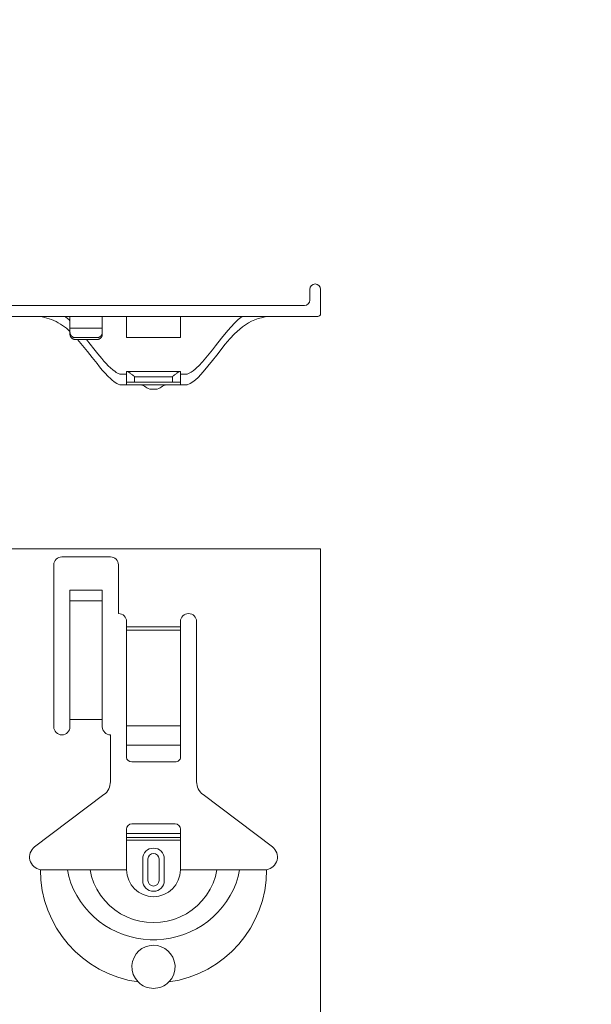
# Model space of a CAD drawing. Units: metres. Extents: x 5.37 to 9.57, y -5.52 to 0.42.
# Drawn here: x 7.81 to 7.92, y -1 to -0.81 of the extents above; entities that cross this region are included whole.
import ezdxf

# ---------------------------------------------------------------- set-up
doc = ezdxf.new("R2010")
doc.units = ezdxf.units.M
doc.header["$PDMODE"] = 65
doc.linetypes.add('AUSGEZOGEN', pattern=[0])
doc.linetypes.add('GESTRICHELT', pattern=[0.04, 0.03, -0.01])
for name, color, linetype, lineweight in [('XR$1$_Q Al', 7, 'AUSGEZOGEN', 40), ('XR$1$Sichtbar schmal (ISO)', 7, 'AUSGEZOGEN', 35), ('XR$1$STANDARD_1', 7, 'AUSGEZOGEN', 18)]:
    doc.layers.add(name, color=color, linetype=linetype, lineweight=lineweight)
doc.styles.add('ARIAL', font='ARIAL.TTF')
doc.dimstyles.new('DIMSTYLE_4', dxfattribs={"dimtxt": 0.03, "dimasz": 0.015, "dimexe": 0, "dimexo": 1e-06, "dimgap": 0.015, "dimtad": 2, "dimdec": 0, "dimlfac": 1000, "dimrnd": 1, "dimzin": 12, "dimdsep": 46, "dimtxsty": 'ARIAL', "dimblk1": 'ALL_ML_STRICH', "dimblk2": 'ALL_ML_STRICH', "dimsah": 1, "dimcen": 0, "dimse1": 1, "dimse2": 1, "dimclrd": 7, "dimclre": 7, "dimclrt": 7, "dimadec": 0, "dimazin": 0, "dimtfac": 1, "dimtdec": 0, "dimtix": 1, "dimtmove": 2, "dimatfit": 3, "dimfxl": 0, "dimtzin": 0, "dimlwd": 0, "dimlwe": 18, "dimarcsym": 0})
doc.dimstyles.new('DIMSTYLE_5', dxfattribs={"dimtxt": 0.03, "dimasz": 0.015, "dimexe": 0, "dimexo": 1e-06, "dimgap": 0.015, "dimtad": 2, "dimdec": 0, "dimlfac": 1000, "dimrnd": 1, "dimzin": 12, "dimdsep": 46, "dimtxsty": 'ARIAL', "dimblk1": 'ALL_ML_STRICH', "dimblk2": 'ALL_ML_STRICH', "dimsah": 1, "dimcen": 0, "dimse1": 1, "dimse2": 1, "dimclrd": 7, "dimclre": 7, "dimclrt": 7, "dimadec": 0, "dimazin": 0, "dimtfac": 1, "dimtdec": 0, "dimtix": 1, "dimtmove": 2, "dimatfit": 3, "dimfxl": 0, "dimtvp": 1.2, "dimtzin": 0, "dimlwd": 0, "dimlwe": 18, "dimarcsym": 0})

# ---------------------------------------------------------------- blocks, each defined once
blk = doc.blocks.new('ALL_ML_STRICH')
at = {"color": 0, "linetype": 'ByBlock', "lineweight": -2}
for p, q in [((0, -0.5), (0, 0.5)), ((-0.3, -0.3), (0.3, 0.3)), ((-1, 0), (0.5, 0))]:
    blk.add_line(p, q, dxfattribs=at)
blk = doc.blocks.new('*D54')
at = {"layer": 'DEFPOINTS', "color": 7, "linetype": 'AUSGEZOGEN', "lineweight": 18, "transparency": 33554687}
for p in [(7.89668516752161, -0.96264697341893), (7.699264274520087, -1.33764697341893), (7.90418516752161, -1.33764697341893)]:
    blk.add_point(p, dxfattribs=at)
at = {"layer": 'XR$1$STANDARD_1', "color": 7, "linetype": 'AUSGEZOGEN', "lineweight": -2, "transparency": 33554687}
blk.add_line((7.699264274520087, -1.33764697341893), (7.699264274520087, -0.96264697341893), dxfattribs=at)
at = {"layer": 'XR$1$STANDARD_1', "color": 7, "linetype": 'AUSGEZOGEN', "lineweight": 18, "transparency": 33554687, "xscale": 0.015, "yscale": 0.015, "zscale": 0.015}
for p, rotation in [((7.699264274520087, -0.96264697341893), 90), ((7.699264274520087, -1.33764697341893), 270)]:
    blk.add_blockref('ALL_ML_STRICH', p, dxfattribs=dict(at, rotation=rotation))
at = {"layer": 'XR$1$STANDARD_1', "color": 7, "linetype": 'AUSGEZOGEN', "lineweight": 18, "transparency": 33554687, "insert": (7.668752678340002, -1.07777043863039), "char_height": 0.03, "width": 0.09, "attachment_point": 5, "rotation": 90, "style": 'ARIAL'}
blk.add_mtext('\\A1;{375}', dxfattribs=at)
blk = doc.blocks.new('*D55')
at = {"layer": 'DEFPOINTS', "color": 7, "linetype": 'AUSGEZOGEN', "lineweight": 18, "transparency": 33554687}
for p in [(7.86993516752161, -0.9116430697071296), (7.699264274520087, -0.96264697341893), (7.89668516752161, -0.96264697341893)]:
    blk.add_point(p, dxfattribs=at)
at = {"layer": 'XR$1$STANDARD_1', "color": 7, "linetype": 'AUSGEZOGEN', "lineweight": -2, "transparency": 33554687}
blk.add_line((7.699264274520087, -0.96264697341893), (7.699264274520087, -0.9116430697071296), dxfattribs=at)
at = {"layer": 'XR$1$STANDARD_1', "color": 7, "linetype": 'AUSGEZOGEN', "lineweight": 18, "transparency": 33554687, "xscale": 0.015, "yscale": 0.015, "zscale": 0.015}
for p, rotation in [((7.699264274520087, -0.9116430697071296), 90), ((7.699264274520087, -0.96264697341893), 270)]:
    blk.add_blockref('ALL_ML_STRICH', p, dxfattribs=dict(at, rotation=rotation))
at = {"layer": 'XR$1$STANDARD_1', "color": 7, "linetype": 'AUSGEZOGEN', "lineweight": 18, "transparency": 33554687, "insert": (7.678752678340007, -0.9356061402533437), "char_height": 0.03, "width": 0.06, "attachment_point": 5, "rotation": 90, "style": 'ARIAL'}
blk.add_mtext('\\A1;{51}', dxfattribs=at)
blk = doc.blocks.new('*D56')
at = {"layer": 'DEFPOINTS', "color": 7, "linetype": 'AUSGEZOGEN', "lineweight": 18, "transparency": 33554687}
for p in [(7.91993516752161, -0.9116430697071296), (7.614264274520087, -3.90364306970713), (7.91993516752161, -3.90364306970713)]:
    blk.add_point(p, dxfattribs=at)
at = {"layer": 'XR$1$STANDARD_1', "color": 7, "linetype": 'AUSGEZOGEN', "lineweight": -2, "transparency": 33554687}
blk.add_line((7.614264274520087, -3.90364306970713), (7.614264274520087, -0.9116430697071296), dxfattribs=at)
at = {"layer": 'XR$1$STANDARD_1', "color": 7, "linetype": 'AUSGEZOGEN', "lineweight": 18, "transparency": 33554687, "xscale": 0.015, "yscale": 0.015, "zscale": 0.015}
for p, rotation in [((7.614264274520087, -0.9116430697071296), 90), ((7.614264274520087, -3.90364306970713), 270)]:
    blk.add_blockref('ALL_ML_STRICH', p, dxfattribs=dict(at, rotation=rotation))
at = {"layer": 'XR$1$STANDARD_1', "color": 7, "linetype": 'AUSGEZOGEN', "lineweight": 18, "transparency": 33554687, "insert": (7.583752678340002, -2.036154665887213), "char_height": 0.03, "width": 0.12, "attachment_point": 5, "rotation": 90, "style": 'ARIAL'}
blk.add_mtext('\\A1;{2992}', dxfattribs=at)
blk = doc.blocks.new('COMPLEXOBJECT_3')
at = {"color": 7, "linetype": 'AUSGEZOGEN', "lineweight": 13, "transparency": 33554687}
for p, q in [((7.803682439075193, -0.8330388792901683), (7.803682439075193, -0.8145584945324397)), ((7.805682439075194, -0.8145584945324397), (7.805682439075194, -0.8330388792901674)), ((7.803682439075193, -0.8645584945324397), (7.803682439075193, -0.8340781097747083)), ((7.805682439075194, -0.8340781097747083), (7.805682439075194, -0.8645584945324397)), ((7.739682439075193, -0.8680584945324407), (7.739682439075193, -0.8635584945324397)), ((7.741682439075194, -0.8635584945324397), (7.741682439075194, -0.8655584945324397)), ((7.867682439075197, -0.8655584945324388), (7.867682439075197, -0.8635584945324378)), ((7.869682439075198, -0.8635584945324378), (7.869682439075198, -0.8680584945324379)), ((7.742682439075193, -0.8665584945324397), (7.801682439075194, -0.8665584945324397)), ((7.807682439075194, -0.8665584945324397), (7.866682439075197, -0.8665584945324388)), ((7.869182439075197, -0.8685584945324425), (7.740182439075194, -0.8685584945324406))]:
    blk.add_line(p, q, dxfattribs=at)
for centre, radius, start, end in [((7.804682439075194, -0.8145584945324397), 0.000999999999999975, 90, 180), ((7.804682439075195, -0.8145584945324388), 0.000999999999999556, 2.544443745169964e-11, 90), ((7.803682439075192, -0.8335584945324388), 0.0002999999999999667, 120.0000000001017, 239.9999999998983), ((7.803382439075193, -0.8330388792901665), 0.0003000000000007772, 299.999999999817, 2.544443745161677e-10), ((7.803382439075194, -0.8340781097747102), 0.0002999999999999897, 3.604628638989715e-10, 60.00000000028754), ((7.805982439075194, -0.8330388792901693), 0.0002999999999998443, 179.9999999995759, 239.9999999994879), ((7.805982439075192, -0.8340781097747065), 0.0002999999999982433, 120.0000000003031, 179.9999999997668), ((7.805682439075192, -0.8335584945324388), 0.0003000000000000297, 300.0000000001017, 59.99999999989831), ((7.740682439075194, -0.8635584945324397), 0.001, 90, 180), ((7.740682439075194, -0.8635584945324397), 0.0009999999999999966, 0, 90), ((7.868682439075197, -0.8635584945324378), 0.001000000000000003, 90, 180), ((7.868682439075197, -0.8635584945324378), 0.001, 0, 90), ((7.801682439075194, -0.8645584945324397), 0.001999999999999985, 270, 0), ((7.807682439075194, -0.8645584945324397), 0.002000000000000046, 180, 270), ((7.742682439075193, -0.8655584945324397), 0.001000000000000007, 180, 270), ((7.866682439075197, -0.8655584945324388), 0.001000000000000015, 270, 0), ((7.740182439075194, -0.8680584945324407), 0.0005000000000000073, 180, 270), ((7.869182439075197, -0.8680584945324379), 0.0005000000000000142, 270, 0)]:
    blk.add_arc(centre, radius, start, end, dxfattribs=at)
at = {"layer": 'XR$1$_Q Al', "color": 7, "linetype": 'AUSGEZOGEN', "lineweight": 13, "transparency": 33554687}
for p, q in [((7.765682439075239, -0.8724620469813406), (7.765682439075239, -0.8685584945324397)), ((7.775682439075239, -0.8724620469813406), (7.775682439075239, -0.8685584945324397)), ((7.780182439075239, -0.8685584945324397), (7.780182439075239, -0.8718672959024514)), ((7.786182439075239, -0.8718672959024514), (7.786182439075239, -0.8685584945324397)), ((7.823182439075148, -0.8718672959024514), (7.823182439075148, -0.8685584945324397)), ((7.829182439075148, -0.8685584945324397), (7.829182439075148, -0.8718672959024514)), ((7.833682439075148, -0.8724620469813406), (7.833682439075148, -0.8685584945324397)), ((7.843682439075148, -0.8724620469813406), (7.843682439075148, -0.8685584945324397)), ((7.765682439075239, -0.8724620469813406), (7.775682439075239, -0.8724620469813406)), ((7.786182439075239, -0.8707621477552328), (7.780182439075239, -0.8707621477552328)), ((7.78118243907524, -0.8725048073001288), (7.785182439075239, -0.8725048073001288)), ((7.823182439075148, -0.8707621477552328), (7.829182439075148, -0.8707621477552328)), ((7.823182439075148, -0.8715199995471173), (7.823183643618943, -0.8715683217732174)), ((7.823182439075148, -0.8718672959024505), (7.823183643618943, -0.8719156181285505)), ((7.823183643618943, -0.8715683217732174), (7.823187254348476, -0.8716165275868423)), ((7.823183643618943, -0.8719156181285505), (7.823187254348476, -0.8719638239421754)), ((7.823187254348476, -0.8716165275868423), (7.823193262565184, -0.8716645008559643)), ((7.823187254348476, -0.8719638239421754), (7.823193262565184, -0.8720117972112974)), ((7.823193262565184, -0.8716645008559643), (7.823201653794746, -0.8717121260087768)), ((7.823193262565184, -0.8720117972112974), (7.823201653794746, -0.8720594223641099)), ((7.823201653794746, -0.8717121260087768), (7.823212407821954, -0.8717592883121149)), ((7.823201653794746, -0.8720594223641099), (7.823212407821954, -0.8721065846674481)), ((7.823212407821954, -0.8717592883121149), (7.823225498739417, -0.8718058741478587)), ((7.823212407821954, -0.8721065846674481), (7.823225498739417, -0.8721531705031919)), ((7.823225498739417, -0.8718058741478587), (7.823240895009965, -0.8718517712866495)), ((7.823225498739417, -0.8721531705031919), (7.823240895009965, -0.8721990676419825)), ((7.823240895009965, -0.8718517712866495), (7.823258559542637, -0.8718968691582603)), ((7.823240895009965, -0.8721990676419825), (7.823258559542637, -0.8722441655135933)), ((7.823258559542637, -0.8718968691582603), (7.823278449782025, -0.8719410591179674)), ((7.823258559542637, -0.8722441655135933), (7.823278449782025, -0.8722883554733005)), ((7.823278449782025, -0.8719410591179674), (7.8233005178108, -0.8719842347082883)), ((7.823278449782025, -0.8722883554733005), (7.8233005178108, -0.8723315310636215)), ((7.8233005178108, -0.8719842347082883), (7.823324710465148, -0.8720262919154446)), ((7.8233005178108, -0.8723315310636215), (7.823324710465148, -0.8723735882707767)), ((7.823324710465148, -0.8720262919154446), (7.823350969462846, -0.872067129419938)), ((7.823324710465148, -0.8723735882707767), (7.823350969462846, -0.8724144257752712)), ((7.823350969462846, -0.872067129419938), (7.823379231543668, -0.8721066488406457)), ((7.823350969462846, -0.8724144257752712), (7.823379231543668, -0.8724539451959789)), ((7.823379231543668, -0.8721066488406457), (7.823409428621786, -0.8721447549718212)), ((7.823379231543668, -0.8724539451959789), (7.823409428621786, -0.8724920513271543)), ((7.823409428621786, -0.8721447549718212), (7.823441487949793, -0.8721813560124554)), ((7.823409428621786, -0.8724920513271543), (7.823441487949793, -0.8725286523677894)), ((7.823441487949793, -0.8721813560124554), (7.823475332293961, -0.872216363787438)), ((7.823441487949793, -0.8725286523677894), (7.823475332293961, -0.8725636601427712)), ((7.823475332293961, -0.872216363787438), (7.823510880120302, -0.8722496939599703)), ((7.823510880120302, -0.8722496939599703), (7.823548045790986, -0.8722812662347486)), ((7.823548045790986, -0.8722812662347486), (7.823586739770656, -0.8723110045513974)), ((7.823586739770656, -0.8723110045513974), (7.823626868842129, -0.8723388372677071)), ((7.823626868842129, -0.8723388372677071), (7.823668336330955, -0.8723646973322263)), ((7.823668336330955, -0.8723646973322263), (7.823711042338322, -0.8723885224457942)), ((7.823711042338322, -0.8723885224457942), (7.823754883981718, -0.8724102552116253)), ((7.823754883981718, -0.8724102552116253), (7.823799755642784, -0.8724298432735839)), ((7.823799755642784, -0.8724298432735839), (7.823845549221756, -0.8724472394423126)), ((7.823845549221756, -0.8724472394423126), (7.823892154397894, -0.8724624018089169)), ((7.823892154397894, -0.8724624018089169), (7.823939458895246, -0.8724752938459276)), ((7.823939458895246, -0.8724752938459276), (7.823987348753132, -0.8724858844952994)), ((7.823987348753132, -0.8724858844952994), (7.824035708600694, -0.8724941482432285)), ((7.824035708600694, -0.8724941482432285), (7.82408442193482, -0.8725000651816243)), ((7.82408442193482, -0.8725000651816243), (7.824133371400822, -0.8725036210560618)), ((7.824133371400822, -0.8725036210560618), (7.824182439075148, -0.8725048073001297)), ((7.828182439075149, -0.8725048073001288), (7.824182439075148, -0.8725048073001288)), ((7.828182439075149, -0.8725048073001297), (7.828231506749476, -0.8725036210560618)), ((7.828231506749476, -0.8725036210560618), (7.828280456215478, -0.8725000651816243)), ((7.828280456215478, -0.8725000651816243), (7.828329169549604, -0.8724941482432285)), ((7.828329169549604, -0.8724941482432285), (7.828377529397165, -0.8724858844952994)), ((7.828377529397165, -0.8724858844952994), (7.828425419255051, -0.8724752938459276)), ((7.828425419255051, -0.8724752938459276), (7.828472723752403, -0.8724624018089169)), ((7.828472723752403, -0.8724624018089169), (7.828519328928541, -0.8724472394423126)), ((7.828519328928541, -0.8724472394423126), (7.828565122507514, -0.8724298432735839)), ((7.828565122507514, -0.8724298432735839), (7.828609994168579, -0.8724102552116253)), ((7.828609994168579, -0.8724102552116253), (7.828653835811974, -0.8723885224457942)), ((7.828653835811974, -0.8723885224457942), (7.828696541819341, -0.8723646973322263)), ((7.828696541819341, -0.8723646973322263), (7.828738009308169, -0.8723388372677071)), ((7.828738009308169, -0.8723388372677071), (7.828778138379641, -0.8723110045513974)), ((7.828778138379641, -0.8723110045513974), (7.828816832359312, -0.8722812662347486)), ((7.828816832359312, -0.8722812662347486), (7.828853998029996, -0.8722496939599703)), ((7.828853998029996, -0.8722496939599703), (7.828889545856335, -0.872216363787438)), ((7.828889545856335, -0.872216363787438), (7.828923390200504, -0.8721813560124554)), ((7.828889545856335, -0.8725636601427712), (7.828923390200504, -0.8725286523677894)), ((7.828923390200504, -0.8721813560124554), (7.828955449528511, -0.8721447549718212)), ((7.828923390200504, -0.8725286523677894), (7.828955449528511, -0.8724920513271543)), ((7.828955449528511, -0.8721447549718212), (7.82898564660663, -0.8721066488406457)), ((7.828955449528511, -0.8724920513271543), (7.82898564660663, -0.8724539451959789)), ((7.82898564660663, -0.8721066488406457), (7.829013908687451, -0.872067129419938)), ((7.82898564660663, -0.8724539451959789), (7.829013908687451, -0.8724144257752712)), ((7.829013908687451, -0.872067129419938), (7.829040167685149, -0.8720262919154446)), ((7.829013908687451, -0.8724144257752712), (7.829040167685149, -0.8723735882707767)), ((7.829040167685149, -0.8720262919154446), (7.829064360339497, -0.8719842347082883)), ((7.829040167685149, -0.8723735882707767), (7.829064360339497, -0.8723315310636215)), ((7.829064360339497, -0.8719842347082883), (7.829086428368273, -0.8719410591179674)), ((7.829064360339497, -0.8723315310636215), (7.829086428368273, -0.8722883554733005)), ((7.829086428368273, -0.8719410591179674), (7.82910631860766, -0.8718968691582603)), ((7.829086428368273, -0.8722883554733005), (7.82910631860766, -0.8722441655135933)), ((7.82910631860766, -0.8718968691582603), (7.829123983140332, -0.8718517712866495)), ((7.82910631860766, -0.8722441655135933), (7.829123983140332, -0.8721990676419825)), ((7.829123983140332, -0.8718517712866495), (7.829139379410881, -0.8718058741478587)), ((7.829123983140332, -0.8721990676419825), (7.829139379410881, -0.8721531705031919)), ((7.829139379410881, -0.8718058741478587), (7.829152470328343, -0.8717592883121149)), ((7.829139379410881, -0.8721531705031919), (7.829152470328343, -0.8721065846674481)), ((7.829152470328343, -0.8717592883121149), (7.829163224355551, -0.8717121260087768)), ((7.829152470328343, -0.8721065846674481), (7.829163224355551, -0.8720594223641099)), ((7.829163224355551, -0.8717121260087768), (7.829171615585114, -0.8716645008559643)), ((7.829163224355551, -0.8720594223641099), (7.829171615585114, -0.8720117972112974)), ((7.829171615585114, -0.8716645008559643), (7.829177623801821, -0.8716165275868423)), ((7.829171615585114, -0.8720117972112974), (7.829177623801821, -0.8719638239421754)), ((7.829177623801821, -0.8716165275868423), (7.829181234531354, -0.8715683217732174)), ((7.829177623801821, -0.8719638239421754), (7.829181234531354, -0.8719156181285505)), ((7.829181234531354, -0.8715683217732174), (7.829182439075148, -0.8715199995471173)), ((7.829181234531354, -0.8719156181285505), (7.829182439075148, -0.8718672959024505)), ((7.843682439075148, -0.8724620469813406), (7.833682439075148, -0.8724620469813406)), ((7.785182439075239, -0.8728521036554628), (7.78118243907524, -0.8728521036554628)), ((7.823475332293961, -0.8725636601427712), (7.823510880120302, -0.8725969903153035)), ((7.823510880120302, -0.8725969903153035), (7.823548045790986, -0.8726285625900816)), ((7.823548045790986, -0.8726285625900816), (7.823586739770656, -0.8726583009067306)), ((7.823586739770656, -0.8726583009067306), (7.823626868842129, -0.8726861336230402)), ((7.823626868842129, -0.8726861336230402), (7.823668336330955, -0.8727119936875595)), ((7.823668336330955, -0.8727119936875595), (7.823711042338322, -0.8727358188011274)), ((7.823711042338322, -0.8727358188011274), (7.823754883981718, -0.8727575515669584)), ((7.823754883981718, -0.8727575515669584), (7.823799755642784, -0.872777139628917)), ((7.823799755642784, -0.872777139628917), (7.823845549221756, -0.8727945357976458)), ((7.823845549221756, -0.8727945357976458), (7.823892154397894, -0.87280969816425)), ((7.823892154397894, -0.87280969816425), (7.823939458895246, -0.8728225902012607)), ((7.823939458895246, -0.8728225902012607), (7.823987348753132, -0.8728331808506326)), ((7.823987348753132, -0.8728331808506326), (7.824035708600694, -0.8728414445985616)), ((7.824035708600694, -0.8728414445985616), (7.82408442193482, -0.8728473615369564)), ((7.82408442193482, -0.8728473615369564), (7.824133371400822, -0.8728509174113949)), ((7.824133371400822, -0.8728509174113949), (7.824182439075148, -0.8728521036554628)), ((7.824182439075148, -0.8728521036554628), (7.828182439075149, -0.8728521036554628)), ((7.828182439075149, -0.8728521036554628), (7.828231506749476, -0.8728509174113949)), ((7.828231506749476, -0.8728509174113949), (7.828280456215478, -0.8728473615369564)), ((7.828280456215478, -0.8728473615369564), (7.828329169549604, -0.8728414445985616)), ((7.828329169549604, -0.8728414445985616), (7.828377529397165, -0.8728331808506326)), ((7.828377529397165, -0.8728331808506326), (7.828425419255051, -0.8728225902012607)), ((7.828425419255051, -0.8728225902012607), (7.828472723752403, -0.87280969816425)), ((7.828472723752403, -0.87280969816425), (7.828519328928541, -0.8727945357976458)), ((7.828519328928541, -0.8727945357976458), (7.828565122507514, -0.872777139628917)), ((7.828565122507514, -0.872777139628917), (7.828609994168579, -0.8727575515669584)), ((7.828609994168579, -0.8727575515669584), (7.828653835811974, -0.8727358188011274)), ((7.828653835811974, -0.8727358188011274), (7.828696541819341, -0.8727119936875595)), ((7.828696541819341, -0.8727119936875595), (7.828738009308169, -0.8726861336230402)), ((7.828738009308169, -0.8726861336230402), (7.828778138379641, -0.8726583009067306)), ((7.828778138379641, -0.8726583009067306), (7.828816832359312, -0.8726285625900816)), ((7.828816832359312, -0.8726285625900816), (7.828853998029996, -0.8725969903153035)), ((7.828853998029996, -0.8725969903153035), (7.828889545856335, -0.8725636601427712)), ((7.764423574504652, -0.8792584945324395), (7.765682439075239, -0.8792584945324395)), ((7.775682439075239, -0.8787584945324395), (7.765682439075239, -0.8787584945324395)), ((7.765682439075239, -0.8787584945324395), (7.765682439075239, -0.8812584945324395)), ((7.767182439075239, -0.8797584945324395), (7.774182439075239, -0.8797584945324395)), ((7.767182439075239, -0.8797584945324395), (7.767182439075239, -0.8807584945324395)), ((7.774182439075239, -0.8797584945324395), (7.774182439075239, -0.8807584945324395)), ((7.775682439075239, -0.8787584945324395), (7.775682439075239, -0.8812584945324395)), ((7.775682439075239, -0.8792584945324395), (7.776941303645827, -0.8792584945324395)), ((7.833682439075148, -0.8792584945324395), (7.832423574504561, -0.8792584945324395)), ((7.833682439075148, -0.8787584945324395), (7.843682439075148, -0.8787584945324395)), ((7.833682439075148, -0.8787584945324395), (7.833682439075148, -0.8812584945324395)), ((7.842182439075148, -0.8797584945324395), (7.835182439075148, -0.8797584945324395)), ((7.835182439075148, -0.8797584945324395), (7.835182439075148, -0.8807584945324395)), ((7.842182439075148, -0.8797584945324395), (7.842182439075148, -0.8807584945324395)), ((7.843682439075148, -0.8787584945324395), (7.843682439075148, -0.8812584945324395)), ((7.844941303645736, -0.8792584945324395), (7.843682439075148, -0.8792584945324395)), ((7.764423574504652, -0.8812584945324395), (7.776941303645827, -0.8812584945324395)), ((7.767182439075239, -0.8807584945324395), (7.765682439075239, -0.8807584945324395)), ((7.767182439075239, -0.8807584945324395), (7.774182439075239, -0.8807584945324395)), ((7.775682439075239, -0.8807584945324395), (7.774182439075239, -0.8807584945324395)), ((7.844941303645736, -0.8812584945324395), (7.832423574504561, -0.8812584945324395)), ((7.833682439075148, -0.8807584945324395), (7.835182439075148, -0.8807584945324395)), ((7.842182439075148, -0.8807584945324395), (7.835182439075148, -0.8807584945324395)), ((7.842182439075148, -0.8807584945324395), (7.843682439075148, -0.8807584945324395)), ((7.771105789159098, -0.8820584945324397), (7.770259088991381, -0.8820584945324397)), ((7.83825908899129, -0.8820584945324397), (7.839105789159007, -0.8820584945324397))]:
    blk.add_line(p, q, dxfattribs=at)
for points in [[(7.748682439075239, -0.8685584945324397), (7.7493334304725, -0.8685864405694826), (7.749983199753746, -0.8686683428720869), (7.750627888839342, -0.8688012977274673), (7.751263639649655, -0.8689824014228387), (7.751886594105051, -0.8692087502454158), (7.752492894125895, -0.8694774404824127), (7.753078681632553, -0.8697855684210434), (7.753640099106256, -0.8701302302333459), (7.754174631242133, -0.8705082464562827), (7.754683982912773, -0.870915570977382), (7.755637273541188, -0.8718012808932806), (7.756520228357198, -0.8727536319394564), (7.757353104726764, -0.8737388960932619), (7.758950470139427, -0.8757316627033503), (7.759756580489608, -0.876750673523972), (7.760595454222295, -0.8777970144347907), (7.761484246817216, -0.8788638028183412), (7.762422414674609, -0.879867368881283), (7.762908194013468, -0.880312136331531), (7.763404132607319, -0.8807011287470812), (7.763909502192326, -0.8810210226425214), (7.764423574504652, -0.8812584945324395)], [(7.754240733578163, -0.8685584945324397), (7.754957559224782, -0.8691534676220233), (7.755630981038718, -0.8697949235126005), (7.756268396683328, -0.8704705452671558), (7.756877203821974, -0.8711680159486758), (7.758038648341457, -0.8725838823088559), (7.759175513063241, -0.8740165708478651), (7.759753764441444, -0.8747471280213293), (7.760348718186404, -0.87549163216983), (7.76096777190517, -0.8762524840839913), (7.761613573200397, -0.8770114767356716), (7.762284181709655, -0.8777304982829044), (7.762628123794015, -0.8780628560871808), (7.762977469831247, -0.878370624549141), (7.763331953871139, -0.8786489381467152), (7.763691309963478, -0.8788929313578353), (7.764055272158053, -0.8790977386604334), (7.764423574504652, -0.8792584945324395)], [(7.787124144572315, -0.8685584945324397), (7.787001891204125, -0.8686534761116698), (7.786881002613214, -0.8687500201898636), (7.786761445008234, -0.8688480705052195), (7.786643184597843, -0.8689475707959343), (7.786410420195439, -0.8691506962562351), (7.786182439075243, -0.8693589464763488)], [(7.792682439075239, -0.8685584945324397), (7.792233927535042, -0.8685718342175894), (7.791785426639481, -0.8686112199841807), (7.791338198537582, -0.8686757018989245), (7.790893505378377, -0.8687643300285334), (7.790452609310891, -0.8688761544397219), (7.790016772484154, -0.8690102251992), (7.789587257047194, -0.8691655923736814), (7.789165325149039, -0.8693413060298779), (7.788752238938718, -0.869536416234502), (7.788349260565258, -0.8697499730542666), (7.787957652177688, -0.8699810265558834), (7.787578630545375, -0.8702286174869658), (7.78721240173898, -0.8704915790395241), (7.786858179148753, -0.8707685405501814), (7.786515134389303, -0.8710581227765777), (7.786182439075239, -0.8713589464763516)], [(7.816682439075148, -0.8685584945324397), (7.817130950615346, -0.8685718342175894), (7.817579451510907, -0.8686112199841807), (7.818026679612806, -0.8686757018989245), (7.818471372772012, -0.8687643300285334), (7.818912268839497, -0.8688761544397219), (7.819348105666234, -0.8690102251992), (7.819777621103194, -0.8691655923736814), (7.820199553001349, -0.8693413060298779), (7.820612639211671, -0.869536416234502), (7.821015617585131, -0.8697499730542666), (7.8214072259727, -0.8699810265558834), (7.821786247605013, -0.8702286174869658), (7.822152476411407, -0.8704915790395241), (7.822506699001635, -0.8707685405501814), (7.822849743761085, -0.8710581227765777), (7.823182439075148, -0.8713589464763516)], [(7.822240733578072, -0.8685584945324397), (7.822362986946263, -0.8686534761116698), (7.822483875537175, -0.8687500201898636), (7.822603433142154, -0.8688480705052195), (7.822721693552547, -0.8689475707959343), (7.822954457954949, -0.8691506962562351), (7.823182439075144, -0.8693589464763488)], [(7.855124144572224, -0.8685584945324397), (7.854407318925606, -0.8691534676220233), (7.853733897111669, -0.8697949235126005), (7.853096481467059, -0.8704705452671558), (7.852487674328414, -0.8711680159486758), (7.851326229808931, -0.8725838823088559), (7.850189365087147, -0.8740165708478651), (7.849611113708944, -0.8747471280213293), (7.849016159963983, -0.87549163216983), (7.848397106245218, -0.8762524840839913), (7.847751304949991, -0.8770114767356716), (7.847080696440733, -0.8777304982829044), (7.846736754356374, -0.8780628560871808), (7.846387408319141, -0.878370624549141), (7.84603292427925, -0.8786489381467152), (7.845673568186911, -0.8788929313578353), (7.845309605992335, -0.8790977386604334), (7.844941303645736, -0.8792584945324395)], [(7.860682439075148, -0.8685584945324397), (7.860031447677888, -0.8685864405694826), (7.859381678396642, -0.8686683428720869), (7.858736989311047, -0.8688012977274673), (7.858101238500732, -0.8689824014228387), (7.857478284045337, -0.8692087502454158), (7.856871984024493, -0.8694774404824127), (7.856286196517835, -0.8697855684210434), (7.855724779044133, -0.8701302302333459), (7.855190246908255, -0.8705082464562827), (7.854680895237615, -0.870915570977382), (7.853727604609199, -0.8718012808932806), (7.852844649793189, -0.8727536319394564), (7.852011773423623, -0.8737388960932619), (7.850414408010962, -0.8757316627033503), (7.84960829766078, -0.876750673523972), (7.848769423928093, -0.8777970144347907), (7.847880631333171, -0.8788638028183412), (7.846942463475779, -0.879867368881283), (7.846456684136919, -0.880312136331531), (7.845960745543069, -0.8807011287470812), (7.845455375958061, -0.8810210226425214), (7.844941303645736, -0.8812584945324395)], [(7.783111767316139, -0.8728521036554628), (7.782429040655154, -0.8737131418360502), (7.781737797305408, -0.8745874690321023), (7.781024780733516, -0.8754809219158339), (7.780277296078734, -0.8763969003515983), (7.779889028245411, -0.876854129183327), (7.779491625811266, -0.8772998561957127), (7.779085551616595, -0.8777256137899819), (7.778671268501697, -0.8781229343673583), (7.778249239306873, -0.8784833503290681), (7.777819926872421, -0.8787983940763341), (7.777602684077927, -0.8789362552449346), (7.777383794038639, -0.8790595980103834), (7.777163314609593, -0.8791673639228346), (7.776941303645827, -0.8792584945324395)], [(7.784758686852272, -0.8728521036554628), (7.783838683202621, -0.8739501545575065), (7.782949995707791, -0.875055317372219), (7.782063982308155, -0.8761752713520061), (7.781151931407581, -0.8773226578240153), (7.780677169994956, -0.8779105866015751), (7.780186109539811, -0.8785058745144486), (7.779679166771584, -0.8790927231538797), (7.779157344130604, -0.8796527930136706), (7.778621644057205, -0.880167744587621), (7.778348903245953, -0.8804025699217188), (7.778073068991722, -0.8806192383695314), (7.777794266599551, -0.8808154574927856), (7.777512621374484, -0.880988934853205), (7.777228258621562, -0.8811373780125139), (7.776941303645827, -0.8812584945324395)], [(7.824606191298115, -0.8728521036554628), (7.825526194947767, -0.8739501545575065), (7.826414882442596, -0.875055317372219), (7.827300895842233, -0.8761752713520061), (7.828212946742807, -0.8773226578240153), (7.828687708155432, -0.8779105866015751), (7.829178768610577, -0.8785058745144486), (7.829685711378805, -0.8790927231538797), (7.830207534019785, -0.8796527930136706), (7.830743234093183, -0.880167744587621), (7.831015974904434, -0.8804025699217188), (7.831291809158667, -0.8806192383695314), (7.831570611550837, -0.8808154574927856), (7.831852256775904, -0.880988934853205), (7.832136619528826, -0.8811373780125139), (7.832423574504561, -0.8812584945324395)], [(7.826253110834249, -0.8728521036554628), (7.826935837495235, -0.8737131418360502), (7.82762708084498, -0.8745874690321023), (7.828340097416873, -0.8754809219158339), (7.829087582071655, -0.8763969003515983), (7.829475849904977, -0.876854129183327), (7.829873252339122, -0.8772998561957127), (7.830279326533794, -0.8777256137899819), (7.830693609648691, -0.8781229343673583), (7.831115638843515, -0.8784833503290681), (7.831544951277968, -0.8787983940763341), (7.831762194072462, -0.8789362552449346), (7.831981084111749, -0.8790595980103834), (7.832201563540796, -0.8791673639228346), (7.832423574504561, -0.8792584945324395)], [(7.765768225512866, -0.8787584945324395), (7.765790957829602, -0.8787603577785147), (7.765816568109767, -0.8787658394761345), (7.765844896709472, -0.8787747775643918), (7.765875783984833, -0.878787009982382), (7.765909070291963, -0.8788023746691959), (7.765944595986976, -0.878820709563928), (7.765982193393222, -0.8788418393417985), (7.766021585640409, -0.8788654581347934), (7.766104350249597, -0.8789187405867677), (7.766190076317854, -0.8789777271145083), (7.76627701687542, -0.8790403727368846), (7.766368603774993, -0.8791086171629092), (7.76646464054599, -0.8791820182116942), (7.766564219371155, -0.8792596297683957), (7.766666432433234, -0.8793405057181678), (7.766770363961208, -0.8794236849464858), (7.766979275532528, -0.8795927835285391), (7.767082111909386, -0.8796765904843394), (7.767182439075239, -0.8797584945324395)], [(7.774182439075239, -0.8797584945324395), (7.774282766241093, -0.8796765904843394), (7.774385602617951, -0.8795927835285391), (7.774594514189271, -0.8794236849464858), (7.774698445717245, -0.8793405057181678), (7.774800658779324, -0.8792596297683957), (7.77490023760449, -0.8791820182116942), (7.774996274375486, -0.8791086171629092), (7.775087861275059, -0.8790403727368846), (7.775174801832625, -0.8789777271145083), (7.775260527900882, -0.8789187405867677), (7.775343292510069, -0.8788654581347934), (7.775382684757257, -0.8788418393417985), (7.775420282163503, -0.878820709563928), (7.775455807858515, -0.8788023746691959), (7.775489094165645, -0.878787009982382), (7.775519981441007, -0.8787747775643918), (7.775548310040712, -0.8787658394761345), (7.775573920320876, -0.8787603577785147), (7.775596652637613, -0.8787584945324395)], [(7.835182439075148, -0.8797584945324395), (7.835082111909295, -0.8796765904843394), (7.834979275532437, -0.8795927835285391), (7.834770363961117, -0.8794236849464858), (7.834666432433143, -0.8793405057181678), (7.834564219371064, -0.8792596297683957), (7.834464640545899, -0.8791820182116942), (7.834368603774903, -0.8791086171629092), (7.834277016875329, -0.8790403727368846), (7.834190076317763, -0.8789777271145083), (7.834104350249507, -0.8789187405867677), (7.834021585640319, -0.8788654581347934), (7.833982193393132, -0.8788418393417985), (7.833944595986885, -0.878820709563928), (7.833909070291873, -0.8788023746691959), (7.833875783984743, -0.878787009982382), (7.833844896709382, -0.8787747775643918), (7.833816568109676, -0.8787658394761345), (7.833790957829511, -0.8787603577785147), (7.833768225512775, -0.8787584945324395)], [(7.843596652637522, -0.8787584945324395), (7.843573920320785, -0.8787603577785147), (7.843548310040621, -0.8787658394761345), (7.843519981440916, -0.8787747775643918), (7.843489094165555, -0.878787009982382), (7.843455807858425, -0.8788023746691959), (7.843420282163413, -0.878820709563928), (7.843382684757167, -0.8788418393417985), (7.843343292509979, -0.8788654581347934), (7.843260527900791, -0.8789187405867677), (7.843174801832534, -0.8789777271145083), (7.843087861274968, -0.8790403727368846), (7.842996274375395, -0.8791086171629092), (7.842900237604399, -0.8791820182116942), (7.842800658779233, -0.8792596297683957), (7.842698445717154, -0.8793405057181678), (7.84259451418918, -0.8794236849464858), (7.842385602617861, -0.8795927835285391), (7.842282766241002, -0.8796765904843394), (7.842182439075148, -0.8797584945324395)]]:
    blk.add_lwpolyline(points, dxfattribs=at)
for centre, radius, start, end in [((7.768219481185945, -0.8827584945324395), 0.001500000000000064, 47.16657193395526, 90), ((7.770259088991381, -0.8805584945324397), 0.001499999999999906, 227.1665719339524, 270), ((7.771105789159098, -0.8805584945324397), 0.001500000000000021, 270, 312.8334280660447), ((7.773145396964534, -0.8827584945324395), 0.001499999999999994, 90, 132.8334280660447), ((7.836219481185854, -0.8827584945324395), 0.001499999999999994, 47.16657193395526, 90), ((7.83825908899129, -0.8805584945324397), 0.001500000000000021, 227.1665719339553, 270), ((7.839105789159007, -0.8805584945324397), 0.001499999999999906, 270, 312.8334280660476), ((7.841145396964443, -0.8827584945324395), 0.001500000000000064, 90, 132.8334280660447)]:
    blk.add_arc(centre, radius, start, end, dxfattribs=at)
for centre, major_axis, start_param, end_param in [((7.78118243907524, -0.8715199995471173), (-0.0009999999999999998, 1.224646799147353e-19), 6.283185307174404, 7.853981633969457), ((7.78118243907524, -0.8718672959024505), (-0.0009999999999999998, 1.224646799147353e-19), 6.283185307174404, 7.853981633969457), ((7.785182439075239, -0.8715199995471173), (0.0009999999999999998, 0), 4.712388980389714, 6.283185307184767), ((7.785182439075239, -0.8718672959024505), (0.0009999999999999998, 0), 4.712388980389714, 6.283185307184767)]:
    blk.add_ellipse(centre, major_axis=major_axis, ratio=0.9848077530122056, start_param=start_param, end_param=end_param, dxfattribs=at)

msp = doc.modelspace()

# ---------------------------------------------------------------- linework, layer by layer
at = {"layer": 'XR$1$Sichtbar schmal (ISO)', "color": 7, "linetype": 'AUSGEZOGEN', "lineweight": 18, "transparency": 33554687}
msp.add_line((7.869682439075194, -0.9116430697071305), (7.869682439075194, -3.90364306970713), dxfattribs=at)
at = {"layer": 'XR$1$STANDARD_1', "color": 7, "linetype": 'AUSGEZOGEN', "lineweight": 18, "transparency": 33554687}
for p, q in [((7.739682439075193, -0.9116430697071305), (7.869682439075194, -0.9116430697071305)), ((7.821682439075194, -0.9131469734189305), (7.830682439075193, -0.9131469734189305)), ((7.820182439075194, -0.9446469734189304), (7.820182439075194, -0.9146469734189304)), ((7.832182439075194, -0.9146469734189304), (7.832182439075194, -0.9236469734189304)), ((7.823182439075194, -0.9207887838828306), (7.823182439075194, -0.9192994110628304)), ((7.829182439075193, -0.9192994110628304), (7.823182439075194, -0.9192994110628304)), ((7.829182439075193, -0.9192994110628304), (7.829182439075193, -0.9207887838828306)), ((7.823182439075194, -0.9212888215289304), (7.823182439075194, -0.9207887838828306)), ((7.823182439075194, -0.9213005158923304), (7.823182439075194, -0.9212888215289304)), ((7.829182439075193, -0.9212888215289304), (7.823182439075194, -0.9212888215289304)), ((7.823182439075194, -0.9213005158923304), (7.823182439075194, -0.9219671624811303)), ((7.829182439075193, -0.9207887838828306), (7.829182439075193, -0.9212888215289304)), ((7.829182439075193, -0.9212888215289304), (7.829182439075193, -0.9213005158923304)), ((7.829182439075193, -0.9219671624811303), (7.829182439075193, -0.9213005158923304)), ((7.823182439075194, -0.9219671624811303), (7.823182439075194, -0.9433148138527304)), ((7.829182439075193, -0.9219671624811303), (7.829182439075193, -0.9433148138527304)), ((7.833682439075194, -0.9251469734189305), (7.833682439075194, -0.9261469734189305)), ((7.843682439075193, -0.9261469734189305), (7.843682439075193, -0.9251469734189305)), ((7.846682439075193, -0.9251469734189305), (7.846682439075193, -0.9548239866666304)), ((7.833682439075194, -0.9261469734189305), (7.833682439075194, -0.9267148221927305)), ((7.833682439075194, -0.9267148221927305), (7.833682439075194, -0.9444551028823303)), ((7.843682439075193, -0.9267148221927305), (7.843682439075193, -0.9261469734189305)), ((7.843682439075193, -0.9444551028823303), (7.843682439075193, -0.9267148221927305)), ((7.829182439075193, -0.9433148138527304), (7.823182439075194, -0.9433148138527304)), ((7.823182439075194, -0.9433148138527304), (7.823182439075194, -0.9446469734189304)), ((7.829182439075193, -0.9446469734189304), (7.829182439075193, -0.9433148138527304)), ((7.833682439075194, -0.9480811559276303), (7.833682439075194, -0.9444551028823303)), ((7.843682439075193, -0.9444551028823303), (7.843682439075193, -0.9480811559276303)), ((7.830682439075193, -0.9548239866666304), (7.830682439075193, -0.9461469734189305)), ((7.833682439075194, -0.9480811559276303), (7.833682439075194, -0.9503644243192305)), ((7.843682439075193, -0.9503644243192305), (7.843682439075193, -0.9480811559276303)), ((7.834682439075194, -0.9511469734189304), (7.842682439075194, -0.9511469734189304)), ((7.816626535655305, -0.9669116144406303), (7.829487884144656, -0.9572198931967305)), ((7.847876994005746, -0.9572198931967305), (7.86073834249509, -0.9669116144406303)), ((7.833682439075194, -0.9644469734189304), (7.833682439075194, -0.9636469734189305)), ((7.842682439075194, -0.9626469734189305), (7.834682439075194, -0.9626469734189305)), ((7.843682439075193, -0.9636469734189305), (7.843682439075193, -0.9644469734189304)), ((7.833682439075194, -0.9644469734189304), (7.843682439075193, -0.9644469734189304)), ((7.833682439075194, -0.9651469734189304), (7.833682439075194, -0.9644469734189304)), ((7.843682439075193, -0.9651469734189304), (7.833682439075194, -0.9651469734189304)), ((7.833682439075194, -0.9711469734189304), (7.833682439075194, -0.9651469734189304)), ((7.843682439075193, -0.9644469734189304), (7.843682439075193, -0.9651469734189304)), ((7.843682439075193, -0.9711469734189304), (7.843682439075193, -0.9651469734189304)), ((7.836682439075194, -0.9731469734189304), (7.836682439075194, -0.9691469734189304)), ((7.840682439075194, -0.9691469734189304), (7.840682439075194, -0.9731469734189304)), ((7.817682438955984, -0.9711469657895304), (7.822729670272551, -0.9711469657895304)), ((7.822729670272551, -0.9711469657895304), (7.826952797637663, -0.9711469657895304)), ((7.826952797637663, -0.9711469657895304), (7.833682438598363, -0.9711469657895304)), ((7.850412081943243, -0.9711469657895304), (7.843682438598364, -0.9711469657895304)), ((7.854635209308356, -0.9711469657895304), (7.850412081943243, -0.9711469657895304)), ((7.859682440028875, -0.9711469657895304), (7.854635209308356, -0.9711469657895304))]:
    msp.add_line(p, q, dxfattribs=at)
at = {"layer": 'XR$1$STANDARD_1', "color": 7, "linetype": 'AUSGEZOGEN', "lineweight": 13, "transparency": 33554687}
for p, q in [((7.833682439075194, -0.9261469734189305), (7.843682439075193, -0.9261469734189305)), ((7.843682439075193, -0.9267148221927305), (7.833682439075194, -0.9267148221927305)), ((7.833682439075194, -0.9444551028823303), (7.843682439075193, -0.9444551028823303)), ((7.833682439075194, -0.9480811559276303), (7.843682439075193, -0.9480811559276303)), ((7.837657118509677, -0.9731469734189304), (7.837657118509677, -0.9691469734189304)), ((7.839707759640711, -0.9691469734189304), (7.839707759640711, -0.9731469734189304))]:
    msp.add_line(p, q, dxfattribs=at)
at = {"layer": 'XR$1$STANDARD_1', "color": 7, "linetype": 'GESTRICHELT', "lineweight": 13, "transparency": 33554687}
msp.add_line((7.833682439075194, -0.9656919633787304), (7.843682439075193, -0.9656919633787304), dxfattribs=at)
at = {"layer": 'XR$1$STANDARD_1', "color": 7, "linetype": 'AUSGEZOGEN', "lineweight": 13, "transparency": 33554687}
for points in [[(7.822729670272551, -0.9711469657895304), (7.822946103082381, -0.9723967369077304), (7.823320860133856, -0.9736143501279303), (7.823827044234953, -0.9747936637876305), (7.824437760577879, -0.9759284790036304), (7.825127803550444, -0.9770126541135306), (7.825888077483855, -0.9780399902341306), (7.826718410716734, -0.9790043838498305), (7.827618725763045, -0.9798996551511304), (7.82858887599536, -0.9807197006223305), (7.829625395999632, -0.9814595039365304), (7.830720090137206, -0.9821156700131305), (7.831864401565283, -0.9826849563596304), (7.833049773441045, -0.9831640441892305), (7.834267839656554, -0.9835499771115306), (7.835511135326109, -0.9838411529538302), (7.836772448287695, -0.9840364463803303), (7.838044573531835, -0.9841346366880303), (7.839320303664885, -0.9841346366880303), (7.840592428909033, -0.9840364463803303), (7.841853741870604, -0.9838411529538302), (7.84309703754016, -0.9835499771115306), (7.84431510613986, -0.9831640441892305), (7.845500478015623, -0.9826849563596304), (7.846644789443693, -0.9821156700131305), (7.847739483581274, -0.9814595039365304), (7.848776001201354, -0.9807197006223305), (7.849746152625761, -0.9798996551511304), (7.850646466479986, -0.9790043838498305), (7.851476802097045, -0.9780399902341306), (7.852237076030455, -0.9770126541135306), (7.852927116618834, -0.9759284790036304), (7.853537835345953, -0.9747936637876305), (7.854044017062865, -0.9736143501279303), (7.85441877292224, -0.9723967369077304), (7.854635209308356, -0.9711469657895304)], [(7.826952797637663, -0.9711469657895304), (7.827178243861884, -0.9723990638730304), (7.827598996625624, -0.9736103446958305), (7.828171971307485, -0.9747670944211304), (7.828857856260023, -0.9758557899472303), (7.829643717275343, -0.9768644531247306), (7.830527872310362, -0.9777817543027304), (7.831508228049963, -0.9785965545651304), (7.832575360999785, -0.9793002517697306), (7.833713888393133, -0.9798863037107304), (7.834908262954443, -0.9803482635495304), (7.836143616901121, -0.9806811340329304), (7.837406217323034, -0.9808824737546304), (7.838682438598364, -0.9809500892636304), (7.839958662257872, -0.9808824737546304), (7.841221260295591, -0.9806811340329304), (7.842456614242285, -0.9803482635495304), (7.843650991187773, -0.9798863037107304), (7.844789516196935, -0.9793002517697306), (7.845856649146764, -0.9785965545651304), (7.846837004886351, -0.9777817543027304), (7.847721161113463, -0.9768644531247306), (7.848507022128783, -0.9758557899472303), (7.849192907081335, -0.9747670944211304), (7.849765881763182, -0.9736103446958305), (7.850186633334845, -0.9723990638730304), (7.850412081943243, -0.9711469657895304)]]:
    msp.add_lwpolyline(points, dxfattribs=at)
at = {"layer": 'XR$1$STANDARD_1', "color": 7, "linetype": 'AUSGEZOGEN', "lineweight": 18, "transparency": 33554687}
msp.add_lwpolyline([(7.835831324325286, -0.9919525344846304), (7.835309664474211, -0.9912973983762304), (7.834936274753295, -0.9905492218015304), (7.834727591739385, -0.9897463043210305), (7.834688102470122, -0.9889325531003306), (7.834810516105382, -0.9881428153989305), (7.835078675018035, -0.9874109848020303), (7.835473727451055, -0.9867586334226303), (7.835968233810156, -0.9862087448117305), (7.836533571944914, -0.9857732017514305), (7.837170624004095, -0.9854436882016303), (7.837881166206084, -0.9852280433652304), (7.838645016418181, -0.9851471527097306), (7.839411715732306, -0.9852140243527306), (7.840128480659216, -0.9854175003049305), (7.840772225127905, -0.9857362945554305), (7.841352788673125, -0.9861688049314303), (7.841860229240141, -0.9867176445005302), (7.842266577945433, -0.9873708732602304), (7.84254481481143, -0.9881067474362303), (7.842674986587255, -0.9889016921994302), (7.84264042066165, -0.9897252471921304), (7.842434057460516, -0.9905345733640304), (7.842059475646703, -0.9912907035825306), (7.841533555255614, -0.9919525344846304)], dxfattribs=at)
for centre, radius, start, end in [((7.821682439075194, -0.9146469734189304), 0.001500000000000021, 90, 180), ((7.830682439075193, -0.9146469734189304), 0.00150000000000001, 0, 90), ((7.832182439075194, -0.9251469734189305), 0.00149999999999995, 0, 90), ((7.845182439075193, -0.9251469734189305), 0.001500000000000026, 0, 180), ((7.821682439075194, -0.9446469734189304), 0.001499999999999999, 180, 0), ((7.830682439075193, -0.9446469734189304), 0.001500000000000021, 180, 270), ((7.827682439075193, -0.9548239866666304), 0.00300000000000006, 307.0000000000103, 0), ((7.849682439075194, -0.9548239866666304), 0.003000000000000056, 180, 233.000000000002), ((7.834682439075194, -0.9636469734189305), 0.001000000000000014, 90, 180), ((7.842682439075194, -0.9636469734189305), 0.001000000000000014, 0, 90), ((7.818053439075193, -0.9688051792350305), 0.002370999999999978, 126.9999999999896, 260.9977029984244), ((7.838682439075193, -0.9691469734189304), 0.002000000000000002, 0, 180), ((7.859311439075195, -0.9688051792350305), 0.002371000000000027, 279.002297001554, 53.00000000001042), ((7.838682439075193, -0.9731469734189304), 0.002000000000000002, 180, 0), ((7.838682439075193, -0.9891469734189304), 0.004000000000000056, 224.5385412340783, 315.4614587659306)]:
    msp.add_arc(centre, radius, start, end, dxfattribs=at)
at = {"layer": 'XR$1$STANDARD_1', "color": 7, "linetype": 'AUSGEZOGEN', "lineweight": 13, "transparency": 33554687}
for centre, radius, start, end in [((7.838682439075193, -0.9691469734189304), 0.001025320565519103, 0, 180), ((7.838682439075193, -0.9711469734189304), 0.02100000000000009, 180, 262.1970032402862), ((7.838682439075193, -0.9711469734189304), 0.005, 180, 0), ((7.838682439075193, -0.9711469734189304), 0.02100000000000003, 277.8029967597162, 0), ((7.838682439075193, -0.9731469734189304), 0.001025320565519103, 180, 0)]:
    msp.add_arc(centre, radius, start, end, dxfattribs=at)
at = {"layer": 'XR$1$STANDARD_1', "color": 7, "linetype": 'AUSGEZOGEN', "lineweight": 18, "transparency": 33554687}
for centre, major_axis, ratio, start_param, end_param in [((7.834682439075194, -0.9503644243192305), (-0.0009999999999999877, 1.224646799147338e-19), 0.7825490997300835, 1.77635683940025e-13, 1.570796326795013), ((7.842682439075194, -0.9503644243192305), (0.0009999999999999699, 0), 0.7825490997300713, 4.712388980384699, 6.283185307179608)]:
    msp.add_ellipse(centre, major_axis=major_axis, ratio=ratio, start_param=start_param, end_param=end_param, dxfattribs=at)

# ---------------------------------------------------------------- block references
at = {"color": 7, "linetype": 'AUSGEZOGEN', "lineweight": 13, "transparency": 33554687}
msp.add_blockref('COMPLEXOBJECT_3', (0, 0), dxfattribs=at)

# ---------------------------------------------------------------- dimensions: what is measured, and where the dimension line sits
at = {"layer": 'XR$1$STANDARD_1', "color": 7, "linetype": 'AUSGEZOGEN', "lineweight": 18, "transparency": 33554687}
for base, p1, p2, dimstyle, picture, middle in [((7.614264274520087, -0.9116430697071296), (7.91993416752161, -3.90364306970713), (7.91993416752161, -0.9116430697071296), 'DIMSTYLE_4', '*D56', (7.583752678340002, -2.036154665887213)), ((7.699264274520087, -0.9116430697071296), (7.89668416752161, -0.96264697341893), (7.86993416752161, -0.9116430697071296), 'DIMSTYLE_5', '*D55', (7.678752678340007, -0.9356061402533437)), ((7.699264274520087, -0.96264697341893), (7.90418416752161, -1.33764697341893), (7.89668416752161, -0.96264697341893), 'DIMSTYLE_4', '*D54', (7.668752678340002, -1.07777043863039))]:
    dim = msp.add_linear_dim(base=base, p1=p1, p2=p2, angle=90, dimstyle=dimstyle, override={"dimpost": '<>', "dimclrd": 7, "dimclre": 7, "dimclrt": 7, "dimlwd": 0, "dimlwe": 18}, dxfattribs=at)
    dim.commit()
    dim.dimension.update_dxf_attribs({"geometry": picture, "text_midpoint": middle, "dimtype": 160})

doc.saveas('drawing.dxf')
